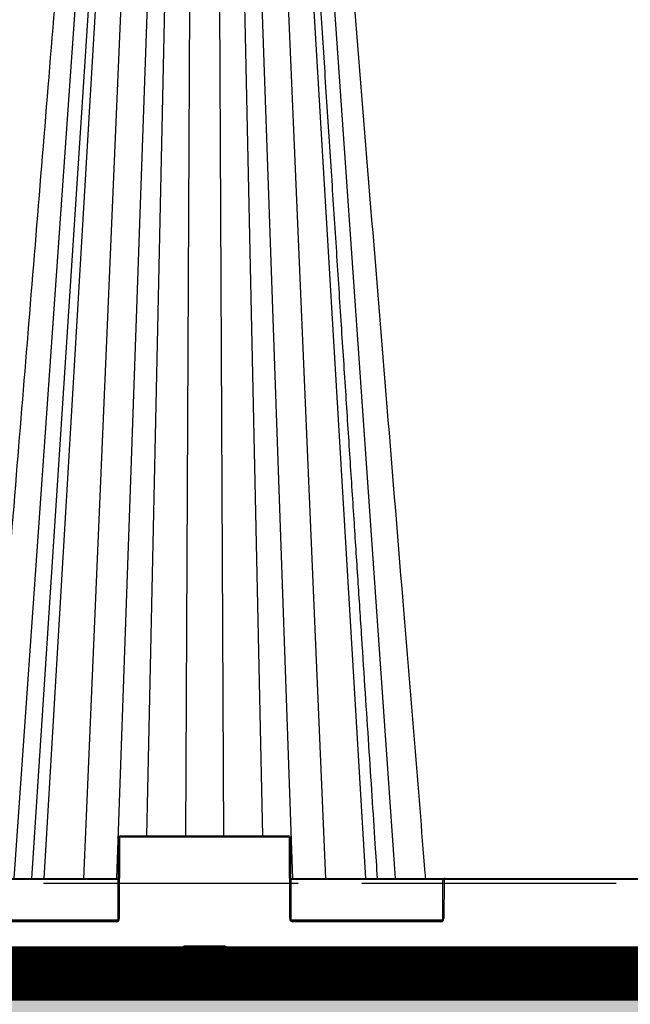
# Model space of a CAD drawing. Units: millimetres. Extents: x -3838 to 33020, y -27287 to -12744.
# Drawn here: x 8279 to 8567, y -25229 to -24765 of the extents above; entities that cross this region are included whole.
import ezdxf

# ---------------------------------------------------------------- set-up
doc = ezdxf.new("R2010")
doc.units = ezdxf.units.MM
doc.header["$LTSCALE"] = 2
doc.linetypes.add('ACAD_ISO02W100', pattern=[15, 12, -3])
doc.linetypes.add('ACAD_ISO03W100', pattern=[30, 12, -18])
doc.layers.get('Defpoints').update_dxf_attribs({"color": 10})
for name, color, linetype in [('ACO SPEC', 10, 'ACAD_ISO03W100'), ('BEMASS', 10, 'Continuous'), ('DUENN-18', 10, 'Continuous'), ('hatch', 10, 'Continuous'), ('SICHTBAR', 10, 'Continuous'), ('TEXT35', 10, 'Continuous')]:
    doc.layers.add(name, color=color, linetype=linetype)
doc.styles.add('Arial', font='arial.ttf')
doc.styles.add('BEMSTIL', font='isocp3.shx', dxfattribs={"width": 0.8})
doc.dimstyles.new('BEMASS', dxfattribs={"dimscale": 60, "dimtxt": 3.5, "dimasz": 3.5, "dimexe": 2, "dimexo": 0, "dimgap": 1, "dimtad": 1, "dimlfac": 0.001, "dimtxsty": 'BEMSTIL', "dimcen": 3, "dimclrd": 256, "dimclre": 256, "dimclrt": 256, "dimadec": 0, "dimazin": 0, "dimtfac": 0.875, "dimtmove": 0, "dimatfit": 0, "dimfxl": 0, "dimtolj": 1, "dimlwd": 25, "dimlwe": 25, "dimarcsym": 0})

# ---------------------------------------------------------------- blocks, each defined once
blk = doc.blocks.new('*D26')
at = {"layer": 'BEMASS', "lineweight": 25, "transparency": 16777216}
for p, q in [((-773.46, -25202.27), (-773.46, -26148.89)), ((8826.48, -25206.27), (8826.48, -26148.89)), ((-563.46, -26028.89), (8616.48, -26028.89))]:
    blk.add_line(p, q, dxfattribs=at)
at = {"layer": 'BEMASS', "transparency": 16777216}
for points in [[(-563.46, -25993.89), (-563.46, -26063.89), (-773.46, -26028.89)], [(8616.48, -25993.89), (8616.48, -26063.89), (8826.48, -26028.89)]]:
    blk.add_solid(points, dxfattribs=at)
at = {"layer": 'Defpoints', "color": 0, "transparency": 16777216}
for p in [(-773.46, -25202.27), (8826.48, -25206.27), (8826.48, -26028.89)]:
    blk.add_point(p, dxfattribs=at)
at = {"layer": 'BEMASS', "transparency": 16777216, "insert": (3801.83, -25834.74), "char_height": 210, "attachment_point": 5, "style": 'Arial'}
blk.add_mtext('\\A1;Дължина на резервоар L', dxfattribs=at)
blk = doc.blocks.new('StormBrixx SD side view 600 mm')
at = {"layer": 'DUENN-18'}
for p, q in [((-221.05, 457), (-249.86, 45)), ((-214.74, 457), (-241.57, 45)), ((-211.44, 457), (-235.82, 45)), ((-199.37, 457), (-217.08, 45)), ((-187, 457), (-201.49, 45)), ((-178.83, 457), (-187.32, 65)), ((-167.14, 457), (-168.91, 65)), ((-152.86, 457), (-151.09, 65)), ((-141.17, 457), (-132.68, 65)), ((-133, 457), (-118.51, 45)), ((-120.63, 457), (-102.92, 45)), ((-108.56, 457), (-84.18, 45)), ((-98.95, 457), (-70.14, 45)), ((-200, 64), (-200.17, 26)), ((-120.5, 64.5), (-199.5, 64.5)), ((-119.83, 26), (-120, 64)), ((-200.59, 44.5), (-260.04, 44.5)), ((-47.46, 44.5), (-119.41, 44.5)), ((-47.09, 44), (-47.17, 26)), ((46.59, 44.5), (-46.59, 44.5)), ((-259.69, 25.5), (-200.81, 25.5)), ((-201.67, 24.5), (-258.83, 24.5)), ((-119.19, 25.5), (-47.81, 25.5)), ((-48.67, 24.5), (-118.33, 24.5)), ((-170.54, 12.04), (-170.89, 2.88)), ((-150.46, 13), (-169.54, 13)), ((-149.11, 2.88), (-149.46, 12.04)), ((-172.23, 0.5), (-147.77, 0.5))]:
    blk.add_line(p, q, dxfattribs=at)
for centre, radius, start, end in [((-199.5, 64), 0.5, 90, 179.75), ((-120.5, 64), 0.5, 0.25, 90), ((-46.59, 44), 0.5, 90, 179.75), ((-201.67, 26), 1.5, 270, 359.75), ((-118.33, 26), 1.5, 180.25, 270), ((-48.67, 26), 1.5, 270, 359.75), ((-169.54, 12), 1, 90, 177.7974), ((-150.46, 12), 1, 2.2026, 90), ((-173.89, 3), 3, 270, 357.7974), ((-146.11, 3), 3, 182.2026, 270)]:
    blk.add_arc(centre, radius, start, end, dxfattribs=at)
blk.add_open_spline([(-78.44, 45), (-78.79, 50.41), (-79.63, 63.33), (-81, 84.22), (-82.54, 107.97), (-84.17, 132.88), (-85.87, 158.96), (-87.65, 186.33), (-89.53, 215.2), (-91.51, 245.59), (-93.59, 277.53), (-95.76, 310.82), (-98.01, 345.45), (-100.35, 381.43), (-102.74, 418.3), (-104.36, 443.17), (-105.17, 455.6), (-105.17, 455.6), (-105.17, 455.6), (-105.17, 455.6), (-105.2, 456.07), (-105.23, 456.53), (-105.26, 457)], degree=3, knots=[0, 0, 0, 0, 0.039511, 0.094437, 0.152635, 0.212978, 0.276478, 0.343134, 0.412946, 0.487436, 0.565214, 0.646278, 0.730629, 0.818267, 0.909191, 1, 1, 1, 1, 1, 1, 1.003403, 1.003403, 1.003403, 1.003403], dxfattribs=at)
at = {"layer": 'SICHTBAR'}
for p, q in [((-200.67, 26), (-200.5, 64)), ((-199.5, 65), (-120.5, 65)), ((-119.5, 64), (-119.33, 26)), ((-260.91, 45), (-200.59, 45)), ((-119.41, 45), (-46.59, 45)), ((-47.67, 26), (-47.59, 44)), ((-46.59, 45), (46.59, 45)), ((-258.83, 25), (-201.67, 25)), ((-118.33, 25), (-48.67, 25)), ((-285, 0), (-173.89, 0)), ((-146.11, 0), (-173.89, 0)), ((-146.11, 0), (146.11, 0))]:
    blk.add_line(p, q, dxfattribs=at)
for centre, start, end in [((-199.5, 64), 90, 179.75), ((-120.5, 64), 0.25, 90), ((-46.59, 44), 90, 179.75), ((-201.67, 26), 270, 359.75), ((-118.33, 26), 180.25, 270), ((-48.67, 26), 270, 359.75)]:
    blk.add_arc(centre, 1, start, end, dxfattribs=at)
for points, knots in [([(-230.79, 455.62), (-234.84, 405.94), (-240.83, 332.52), (-248.95, 232.99), (-256.03, 146.11), (-261.19, 82.96), (-264.21, 45.92), (-264.21, 45.92), (-264.21, 45.92), (-264.21, 45.92), (-264.23, 45.61), (-264.26, 45.31), (-264.28, 45)], [0, 0, 0, 0, 0.363788, 0.537631, 0.728754, 1, 1, 1, 1, 1, 1, 1.002243, 1.002243, 1.002243, 1.002243]), ([(-55.72, 45), (-55.78, 45.82), (-55.85, 46.63), (-55.92, 47.45), (-59.24, 88.22), (-65.22, 161.52), (-76.32, 297.58), (-84.09, 392.86), (-89.21, 455.62)], [-0.006008, -0.006008, -0.006008, -0.006008, 0, 0, 0, 0.299671, 0.538708, 1, 1, 1, 1])]:
    blk.add_open_spline(points, degree=3, knots=knots, dxfattribs=at)

msp = doc.modelspace()

# ---------------------------------------------------------------- hatches: boundary and pattern name
at = {"layer": 'hatch'}
h = msp.add_hatch(dxfattribs=at)
h.set_pattern_fill('AR-SAND', color=256, style=0)
h.set_pattern_definition([(37.5, (0, -8586.84), (-1.60003, 48.94132), [0, -38.608, 0, -43.18, 0, -41.275]), (7.5, (0, -8586.84), (44.95233, 71.6825), [0, -20.828, 0, -34.798, 0, -13.335]), (327.5, (-31.24, -8586.84), (79.09924, 0.14372), [0, -12.7, 0, -45.72, 0, -59.69]), (317.5, (-31.24, -8586.84), (76.35565, 22.29293), [0, -6.35, 0, -29.972, 0, -34.29])])
h.paths.add_polyline_path([(-933.981, -25327.272), (-760.776, -25227.272), (8826.481, -25227.279), (8999.688, -25327.272)])

# ---------------------------------------------------------------- linework, layer by layer
at = {"layer": 'ACO SPEC', "linetype": 'Continuous', "ltscale": 5}
for points in [[(-813.518, -24288.272), (8878.982, -24288.272), (8878.982, -25227.272), (-813.518, -25227.272)], [(-813.518, -24288.272), (8878.982, -24288.272), (8878.982, -25227.272), (-813.518, -25227.272)], [(-788.518, -24313.272), (8853.982, -24313.272), (8853.982, -25202.272), (-788.518, -25202.272)]]:
    msp.add_lwpolyline(points, close=True, dxfattribs=at)
at = {"layer": 'ACO SPEC', "ltscale": 2, "const_width": 25}
msp.add_lwpolyline([(-801.018, -24300.772), (8866.482, -24300.772), (8866.482, -25214.772), (-801.018, -25214.772)], close=True, dxfattribs=at)
at = {"layer": 'BEMASS', "linetype": 'ACAD_ISO02W100', "ltscale": 5}
msp.add_line((10210.594, -25172.584), (-3535.707, -25169.772), dxfattribs=at)

# ---------------------------------------------------------------- block references
at = {"layer": 'TEXT35'}
msp.add_blockref('StormBrixx SD side view 600 mm', (8526.482, -25214.772), dxfattribs=at)

# ---------------------------------------------------------------- dimensions: what is measured, and where the dimension line sits
at = {"layer": 'BEMASS'}
dim = msp.add_linear_dim(base=(8826.482, -26028.895), p1=(-773.463, -25202.272), p2=(8826.482, -25206.272), text='Дължина на резервоар L', dimstyle='BEMASS', override={"dimtxsty": 'Arial'}, dxfattribs=at)
dim.commit()
dim.dimension.update_dxf_attribs({"geometry": '*D26', "text_midpoint": (3801.828, -26028.895), "dimtype": 160})

doc.saveas('drawing.dxf')
